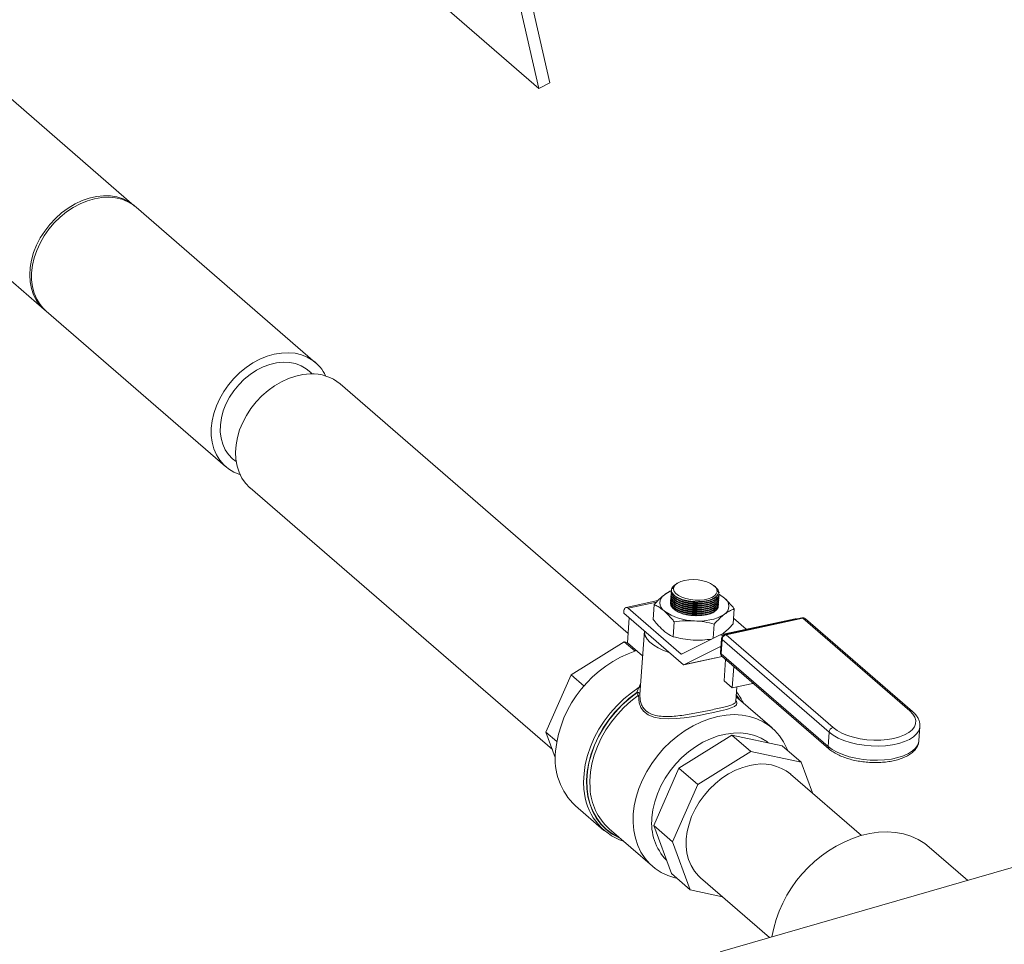
# Model space of a CAD drawing. Extents: x 18.5 to 29.8, y 0.6 to 8.7.
# Drawn here: x 25.4 to 25.7, y 3.7 to 4 of the extents above; entities that cross this region are included whole.
import ezdxf

# ---------------------------------------------------------------- set-up
doc = ezdxf.new("R2010")
doc.units = 0
doc.header["$MEASUREMENT"] = 0
doc.layers.get('0').update_dxf_attribs({"linetype": 'CONTINUOUS'})
doc.layers.add('D7', color=7, linetype='CONTINUOUS')

# ---------------------------------------------------------------- blocks, each defined once
blk = doc.blocks.new('A$C205C68FE')
at = {"color": 7, "linetype": 'Continuous', "lineweight": 15}
for p, q in [((5.50425227903699, 0.8384956001523278), (5.489342416152752, 0.9043361156734733)), ((5.507615247814229, 0.8401812339078774), (5.49285734106364, 0.9053508320925872)), ((5.50425227903699, 0.8384956001523278), (5.443506264169343, 0.8911042833347285)), ((5.380455896829616, 0.8026168761292425), (5.331708164905805, 0.8448345336465035)), ((5.507615247814229, 0.8401812339078774), (5.50425227903699, 0.8384956001523278)), ((5.380101606201322, 0.8028522465334831), (5.380991069302866, 0.8021534031719995)), ((5.43595024509915, 0.7545563735500043), (5.380991069302866, 0.8021534031719995)), ((5.336491174278535, 0.7850395240081784), (5.352914775955014, 0.770815955983764)), ((5.353449948428263, 0.7703524830265209), (5.408409332058511, 0.7227552734150269)), ((5.531613489662888, 0.6717078589191061), (5.44341924732791, 0.7480878720035005)), ((5.41587814895199, 0.716286958352832), (5.508398781049777, 0.6361600779101888)), ((5.546638269098523, 0.6870568966300503), (5.546404901824218, 0.6869064041509194)), ((5.544775840247766, 0.6844592499285014), (5.544768865654717, 0.6843601322027659)), ((5.546086946035601, 0.6867013148318861), (5.546046329488007, 0.6866747707092067)), ((5.558326409219802, 0.6859272298374322), (5.557940781720433, 0.686261292779843)), ((5.540708724410749, 0.6817527741294676), (5.530953968582025, 0.679637787777466)), ((5.540262661184187, 0.681278441930548), (5.531621365387196, 0.6794049234686099)), ((5.544561112776705, 0.6814088078175367), (5.54455413818367, 0.6813097350891759)), ((5.544604040271977, 0.6820189000433547), (5.544597065678929, 0.6819197823176193)), ((5.544647012764614, 0.6826289602614217), (5.544640038171565, 0.682529887533061)), ((5.544689940259886, 0.6832390524872416), (5.544682965666823, 0.6831399797588809)), ((5.544732912752508, 0.6838491577026833), (5.544725938159473, 0.6837500399769478)), ((5.547923782008354, 0.6815468953930246), (5.548077504515462, 0.6814949618779185)), ((5.54807907649662, 0.6821190042845942), (5.548120477008098, 0.6821050670933602)), ((5.555885292083843, 0.6811616919623287), (5.556099553377862, 0.6812142294137011)), ((5.559237837918133, 0.6810246980446841), (5.55920349197693, 0.681216806437817)), ((5.559280810410769, 0.6816348032601258), (5.559246464469567, 0.6818269116532587)), ((5.559265058380944, 0.6812155152401242), (5.55927212296875, 0.6813161438584636)), ((5.559323737906027, 0.6822448504885692), (5.559289391964825, 0.6824369588817021)), ((5.559308030873581, 0.6818256204555659), (5.559315095461386, 0.6819262040765306)), ((5.559366710398677, 0.6828549557040109), (5.559332364457461, 0.6830470640971438)), ((5.559350958368839, 0.6824357126813823), (5.559358067954008, 0.6825363092919723)), ((5.559409637893935, 0.683465047929829), (5.559375291952733, 0.6836571563229636)), ((5.559393930861489, 0.683045772899451), (5.55940099544928, 0.6831464015177904)), ((5.559410231066522, 0.6837581670710584), (5.559416492416659, 0.6835632610450109)), ((5.559436858356747, 0.6836558651252709), (5.559443967941917, 0.6837564617358591)), ((5.55957879946466, 0.6835866414235792), (5.561039453072809, 0.6825347667780957)), ((5.530252267143567, 0.6783121645486432), (5.530224773747761, 0.6779217052083695)), ((5.54780643581617, 0.6653882413150871), (5.531621365387196, 0.6794049234686099)), ((5.53956293710371, 0.6805348905863262), (5.539244085708077, 0.6760058800052242)), ((5.547709054537293, 0.6784964532820581), (5.547862732047022, 0.6784445517747049)), ((5.547751982032551, 0.679106545507878), (5.547905704539659, 0.6790546569901466)), ((5.547794954525202, 0.6797166507233197), (5.547948632034917, 0.6796647042185899)), ((5.54783788202046, 0.680326697951763), (5.547991604527567, 0.6802748094340316)), ((5.547880854513096, 0.6809368031672065), (5.548034532022811, 0.6808849016598515)), ((5.555670564612782, 0.6781112948487387), (5.555884780909423, 0.6781637743131128)), ((5.555713492108055, 0.678721342077182), (5.555927753402074, 0.6787738795285563)), ((5.555756464600677, 0.6793314472926255), (5.555970680897332, 0.6793839717543726)), ((5.555799392095949, 0.6799415395184418), (5.556013653389968, 0.6799940319724413)), ((5.555842364588585, 0.6805515997365106), (5.55605658088524, 0.6806041241982594)), ((5.559151937930238, 0.6798045456007973), (5.559117591989036, 0.6799966539939302)), ((5.559194910422875, 0.6804146058188643), (5.559160564481672, 0.6806067142119971)), ((5.559181498256521, 0.6800288413426436), (5.559186222980841, 0.6800959464172038)), ((5.559183245743171, 0.6802274542393452), (5.559185416827731, 0.6801507604889743)), ((5.559222130885686, 0.6806054680116791), (5.559229195473478, 0.6807060516326455)), ((5.564059935916006, 0.6792017604198364), (5.563741084520373, 0.6746727498387362)), ((5.548522268649791, 0.6620756097975953), (5.530224773747761, 0.6779217052083695)), ((5.531407574733592, 0.6687850834691549), (5.53194587832462, 0.6764311912620347)), ((5.545699027239749, 0.6752208806485971), (5.545380175844116, 0.6706918700674969)), ((5.555627592120146, 0.677501189633297), (5.555841853414165, 0.6775537270846694)), ((5.582676124803953, 0.6762095794051), (5.559725033956013, 0.6712334589326421)), ((5.584713411791427, 0.6764662278408), (5.561188559421367, 0.6713656942787516)), ((5.585077368305136, 0.6763392565752628), (5.561552470937698, 0.6712387550209655)), ((5.567746012435975, 0.672972364615589), (5.563858270189499, 0.6763392481644033)), ((5.617822857313229, 0.6479808312349054), (5.585077368305136, 0.6763392565752628)), ((5.618610086379931, 0.6478137277016636), (5.585864597371824, 0.676172153042021)), ((5.536548850964365, 0.6724448801327618), (5.535180075829771, 0.6530023151677131)), ((5.557947526645904, 0.6745542930666666), (5.557642219459993, 0.670217731361241)), ((5.514132456605594, 0.6590221500909568), (5.530412439199878, 0.6691341504559265)), ((5.533696839430888, 0.6662897764196885), (5.530412439199878, 0.6691341504559265)), ((5.530412439199878, 0.6691341504559265), (5.531417185574867, 0.6689208551199162)), ((5.55959817969736, 0.6711886497402908), (5.547878659352335, 0.6653711126700408)), ((5.560144845320082, 0.6701606277034582), (5.55983953813417, 0.6658237060190384)), ((5.56032246770603, 0.6698185958183416), (5.56001711552274, 0.6654816611442982)), ((5.560075683891313, 0.6713093643271932), (5.560637272663101, 0.6716730242818194)), ((5.593067956714123, 0.6414601704779841), (5.56032246770603, 0.6698185958183416)), ((5.560562385844662, 0.6710374171445146), (5.560392430761212, 0.6710005496264095)), ((5.560465796152684, 0.6709370133336314), (5.560392430761212, 0.6710005496264095)), ((5.561552470937698, 0.6712387550209655), (5.594297959945806, 0.642880329680608)), ((5.536010681505488, 0.6647986760683686), (5.531407574733592, 0.6687850834691549)), ((5.548588878669619, 0.662103492949063), (5.559667468109893, 0.6676029969651296)), ((5.559691181726265, 0.6676081325962926), (5.559667468109893, 0.6676029969651296)), ((5.559739691646072, 0.667585913317458), (5.559950643125816, 0.6674032239770291)), ((5.54780643581617, 0.6653882413150871), (5.54799578476802, 0.6654292674447788)), ((5.548588878669619, 0.662103492949063), (5.560373196077336, 0.6646584817749481)), ((5.548824253275598, 0.6621371967431369), (5.560389208482675, 0.6646446102372998)), ((5.56001711552274, 0.6654816611442982), (5.592762604530847, 0.6371232358039389)), ((5.56029497431021, 0.6647262258255218), (5.593040463318317, 0.6363678004851643)), ((5.56096937675396, 0.6571438328191981), (5.56143374965869, 0.6637400036778054)), ((5.563895750869619, 0.661607848084989), (5.563431377964889, 0.6550116772263799)), ((5.506447872486305, 0.641465006725241), (5.514132456605594, 0.6590221500909568)), ((5.518092525073698, 0.6555926301968533), (5.514132456605594, 0.6590221500909568)), ((5.56096937675396, 0.6571438328191981), (5.563431377964889, 0.6550116772263799)), ((5.535014252918202, 0.655259841700996), (5.535419394522833, 0.6563996913242658)), ((5.563431377964889, 0.6550116772263799), (5.569781767431877, 0.6563885133884142)), ((5.564513868589273, 0.6509302467297822), (5.56482241558615, 0.6553132360336829)), ((5.569781767431877, 0.6563885133884142), (5.569789866959269, 0.6565033899541781)), ((5.534199433524208, 0.6535066521734816), (5.534205373177642, 0.6535908469911753)), ((5.575659442924064, 0.642767365921463), (5.564612859574197, 0.6523339877274577)), ((5.62058137404496, 0.6388726693309295), (5.620886681230857, 0.6432095910153492)), ((5.509732688385256, 0.638620272710007), (5.506447872486305, 0.641465006725241)), ((5.509296566270507, 0.6337186837522477), (5.506447872486305, 0.641465006725241)), ((5.547088689259482, 0.6304812153996675), (5.563368671853752, 0.640593215764639)), ((5.569160381101199, 0.6355774484250283), (5.563368671853752, 0.640593215764639)), ((5.563368671853752, 0.640593215764639), (5.578707511861907, 0.6373365958479287)), ((5.593067956714123, 0.6414601704779841), (5.592762604530847, 0.6371232358039389)), ((5.584499221109354, 0.632320828508318), (5.578707511861907, 0.6373365958479287)), ((5.569160381101199, 0.6355774484250283), (5.5528803985069, 0.6254654480600568)), ((5.584499221109354, 0.632320828508318), (5.569160381101199, 0.6355774484250283)), ((5.539404105140193, 0.6129240720339535), (5.547088689259482, 0.6304812153996675)), ((5.5528803985069, 0.6254654480600568), (5.547088689259482, 0.6304812153996675)), ((5.587960284162961, 0.6229092687944906), (5.584499221109354, 0.632320828508318)), ((5.60299512727947, 0.6098887471186671), (5.581322824369408, 0.6286575119972913)), ((5.5528803985069, 0.6254654480600568), (5.545195814387625, 0.6079083046943428)), ((5.515512192314631, 0.6189233784085388), (5.524175127860318, 0.6114210561546312)), ((5.525764916224944, 0.6119145315092496), (5.53900788897181, 0.6004457806888279)), ((5.545195814387625, 0.6079083046943428), (5.539404105140193, 0.6129240720339535)), ((5.54481647933855, 0.5982064847911666), (5.539404105140193, 0.6129240720339535)), ((5.686581173592572, 0.6108403976546057), (5.559717803326521, 0.5742180971679023)), ((5.545195814387625, 0.6079083046943428), (5.550608188585983, 0.5931907174515558)), ((5.635497127353361, 0.5960935837378543), (5.623682389649673, 0.6063254467283041)), ((5.550608188585983, 0.5931907174515558), (5.54481647933855, 0.5982064847911666)), ((5.553782091318283, 0.5968561938365582), (5.574871212107979, 0.5785924794892061)), ((5.550608188585983, 0.5931907174515558), (5.56042013607771, 0.5911075345329913))]:
    blk.add_line(p, q, dxfattribs=at)
at = {"color": 7, "linetype": 'Continuous', "lineweight": 15, "flags": 128}
for points in [[(5.353157221808758, 0.7706115950809647), (5.353050015564037, 0.7707006103042282), (5.351693367221856, 0.7720405686265632), (5.35055533862365, 0.773594603224323), (5.34965253380058, 0.7753399238778833), (5.34899809198599, 0.7772511652585301), (5.34860157512199, 0.7793004444491558), (5.348468765371194, 0.7814578424594352), (5.34860157512199, 0.7836919632124708), (5.34899809198599, 0.7859701715212637), (5.34965253380058, 0.7882592550597263), (5.35055533862365, 0.790525810320915), (5.351693367221856, 0.7927368860362005), (5.353050015564037, 0.7948601056440854), (5.354605484805404, 0.7968646001780506), (5.356337096269186, 0.7987210991939158), (5.358219606428335, 0.8004025616657025), (5.360225589383091, 0.8018844663869196), (5.36232595967661, 0.8031449928926815), (5.364489703426315, 0.8041661287748596), (5.366685440309297, 0.8049328156645803)], [(5.353449948428263, 0.7703524830265209), (5.352880686643587, 0.7708790859895007), (5.351631087055324, 0.7723286920306354), (5.350608791704303, 0.7739813821321135), (5.349828762217527, 0.7758130370029512), (5.34930231543467, 0.7777969102845823), (5.349037168405502, 0.7799040915142292), (5.349037168405502, 0.7821038781609051), (5.34930231543467, 0.7843641420992213), (5.349828762217527, 0.7866519595726409), (5.350608791704303, 0.7889339646776463), (5.351631087055324, 0.7911768772752339), (5.352880686643587, 0.7933479399750318), (5.354339411529793, 0.7954155815052193), (5.355985955457129, 0.7973496226812617), (5.357796334824968, 0.7991218562758924), (5.359744136174498, 0.8007064334436631), (5.36180096616242, 0.8020802186040434), (5.363936811539944, 0.803223208340027), (5.366120534123937, 0.8041187642787442), (5.368320275773229, 0.8047537749954294), (5.370503998357208, 0.8051189918784107), (5.372639843734731, 0.8052091330460875), (5.374696673722667, 0.8050228592329098), (5.376644475072183, 0.8045628456986211), (5.378455062274014, 0.803835655129852), (5.380101606201322, 0.8028522465334831)], [(5.366685440309297, 0.8049328156645803), (5.368881222189643, 0.8054338510449348), (5.371044920941983, 0.805661940209486), (5.373145083401525, 0.8056137630755913), (5.375151066356281, 0.8052900131532876), (5.37703357651543, 0.8046954184286399), (5.378765210477908, 0.8038386722523398), (5.380320679719262, 0.8027322283035883), (5.380455896829616, 0.8026168761292425)], [(5.412836308752929, 0.7203208131206171), (5.412755718455216, 0.7203460108779041), (5.410945339087391, 0.7210730214571761), (5.409298795160055, 0.7220563850561703), (5.407840070273849, 0.7232818763780067), (5.406590470685586, 0.7247314824191413), (5.405568175334551, 0.7263841725206213), (5.404788145847789, 0.7282158273914572), (5.404261699064932, 0.73019970067309), (5.40399655203575, 0.732306881902737), (5.40399655203575, 0.734506668549411), (5.404261699064932, 0.7367669324877291), (5.404788145847789, 0.7390547499611486), (5.405568175334551, 0.7413367550661523), (5.406590470685586, 0.7435796676637398), (5.407840070273849, 0.7457507303635396), (5.409298795160055, 0.7478183718937252), (5.410945339087391, 0.7497524130697677), (5.412755718455216, 0.7515246466643983), (5.41470351980476, 0.753109223832169), (5.416760349792668, 0.7544830089925476), (5.418896195170191, 0.755625998728533), (5.421079917754184, 0.7565215546672501), (5.423279659403477, 0.7571565653839354), (5.42546338198747, 0.7575217822669167), (5.427599227364993, 0.7576119234345935), (5.429656057352915, 0.7574256496214176), (5.431603858702445, 0.7569656360871289), (5.433414238070284, 0.7562386255078568), (5.435060781997606, 0.7552552169114879), (5.435060781997606, 0.7552552169114879)], [(5.411624191977609, 0.7243458198794883), (5.410560184060429, 0.725139977991418), (5.409309459537809, 0.7264183592636648), (5.40828840161457, 0.7279150857008023), (5.407515234227404, 0.7296034699643155), (5.407003771570274, 0.7314534368560199), (5.406763103112823, 0.7334318823644423), (5.406797571101677, 0.7355035671175063), (5.407106523074916, 0.7376315399107192), (5.407684446854176, 0.7397777616419052), (5.408521060539371, 0.7419039412432067), (5.409601402503498, 0.7439721916235627), (5.410906213870248, 0.745945545056875), (5.412412208498367, 0.7477888410724916), (5.414092500456562, 0.7494691198408745), (5.41591709899474, 0.7509564850174453), (5.417853426013778, 0.7522242981206197), (5.419867013524808, 0.7532500098342219), (5.421921863628256, 0.7540152639244546), (5.42398130346389, 0.7545064590243697), (5.426008570176776, 0.754714782506845), (5.427967530875179, 0.7546365083133004), (5.42982322259914, 0.7542731078318017), (5.43154252728101, 0.7536309947676614), (5.433094711714034, 0.7527216360215512), (5.433094711714034, 0.7527216360215512)], [(5.41587814895199, 0.716286958352832), (5.415855785256866, 0.7163063310030893), (5.414522040578305, 0.7176706300091507), (5.413408850530814, 0.7192465940177151), (5.412532481665238, 0.721011245392237), (5.411905690737285, 0.7229388834053303), (5.411537634712658, 0.7250014182385307), (5.411433690777585, 0.7271687240001619), (5.41159536634413, 0.7294091977119628), (5.412020276551431, 0.7316902027880161), (5.412702256759204, 0.7339784614878138), (5.413631362547662, 0.7362405948847357), (5.414794027208416, 0.7384436183034868), (5.416173309229947, 0.7405554177393885), (5.417749072287222, 0.7425452067932472), (5.419498367719186, 0.7443839520647657), (5.42139570451323, 0.746044856066657), (5.423413341787963, 0.7475036666440644), (5.425521918756544, 0.7487391288135417), (5.427690702212203, 0.7497332811928334), (5.429888014003268, 0.7504715344049409), (5.432081815999155, 0.7509431549248315), (5.434240160063922, 0.7511413049809246)], [(5.433094711714034, 0.7527216360215512), (5.434452147510271, 0.751561264552338), (5.434835210159292, 0.7511472658223042)], [(5.548835256155726, 0.68790207485522), (5.547673679063948, 0.687565616498425), (5.546722355893309, 0.6871098037261518), (5.546025826047938, 0.6865559234650433), (5.545616994228013, 0.6859296435404136), (5.545514464892918, 0.6852606331793076), (5.545723562047215, 0.6845797225802528), (5.546234085833248, 0.6839191552448085), (5.547022350103617, 0.6833095763841506), (5.548051580936331, 0.6827795179971936), (5.549273579306487, 0.6823537789651279), (5.550631058718693, 0.6820523599692674), (5.552060702797391, 0.6818892912612675), (5.553495498689102, 0.681872226321314), (5.554868649602767, 0.6820018314127889), (5.556115706839378, 0.6822722360558053), (5.557178353801575, 0.68267074545723), (5.558007150833575, 0.6831785428829455), (5.558563060901591, 0.6837721500243639), (5.5588202222782, 0.6844235824410738), (5.558766535739295, 0.6851026189474769), (5.558404525975519, 0.6857774102598562), (5.557751298825991, 0.6864162515466603), (5.556837283582922, 0.6869893192406025), (5.555705020293587, 0.6874700608613722), (5.554407861297818, 0.6878356301345292), (5.553005998768285, 0.6880693400311451), (5.551565423309626, 0.6881598221727305), (5.550153169390441, 0.6881032390965505), (5.548835256155726, 0.68790207485522)], [(5.544872705280682, 0.6843529402894362), (5.544838035465574, 0.6838134028729037), (5.545589063391745, 0.682773099310328), (5.5470759558374, 0.6818723407894183), (5.54913185703775, 0.6812130264437268), (5.551522933055722, 0.6808700859193824), (5.553977794906871, 0.6808814191822101), (5.556219274702386, 0.6812443202439731), (5.557995972806864, 0.6819173094668507), (5.559109710466956, 0.682824878640254), (5.559409637893935, 0.683465047929829), (5.559409637893935, 0.683465047929829)], [(5.55552939164572, 0.677365702849464), (5.554130834655425, 0.6771493282903016), (5.552632959656975, 0.6770813777586362), (5.551101280132642, 0.6771647143042081), (5.549602847703937, 0.6773957004045172), (5.548202873098305, 0.677764422451915), (5.546962690575697, 0.6782546281035344), (5.545936593190575, 0.6788448075837223), (5.545169270172607, 0.6795093288101874), (5.544694390624969, 0.6802190334842546), (5.54453252518465, 0.6809430369858642), (5.544536544210246, 0.6810597804345555)], [(5.544657932812243, 0.6813025301862208), (5.544623307994513, 0.6807630057593119), (5.545374290923291, 0.6797226892071144), (5.546861183368975, 0.67882188568883), (5.548917084569297, 0.6781626163405132), (5.551308205584647, 0.6778196888057906), (5.553763067435796, 0.6778309770712436), (5.556004547231325, 0.6781939231303795), (5.557781245335789, 0.6788669123532571), (5.558894982995881, 0.6797744365292893), (5.559194910422875, 0.6804146058188643), (5.559194910422875, 0.6804146058188643)], [(5.544700905304879, 0.6819125904042878), (5.544666235489785, 0.6813730529877553), (5.545417263415942, 0.6803327944225561), (5.546904155861611, 0.6794319909042734), (5.548960012064569, 0.6787726635689566), (5.551351133079919, 0.678429736034234), (5.553805994931068, 0.6784410692970617), (5.556047474726583, 0.6788040153561994), (5.557824172831062, 0.6794769595817023), (5.558937910491139, 0.6803845287551091), (5.559237837918133, 0.6810246980446841), (5.559237837918133, 0.6810246980446841)], [(5.544743832800137, 0.6825226826301076), (5.544709207982422, 0.6819831582031988), (5.5454601909112, 0.6809428416510013), (5.546947083356869, 0.6800420831300915), (5.54900298455722, 0.6793827687843983), (5.551394105572555, 0.6790398412496756), (5.553848967423704, 0.6790511745125034), (5.556090447219233, 0.6794140755742664), (5.557867145323698, 0.6800870647971422), (5.558980882983775, 0.680994633970549), (5.559280810410769, 0.6816348032601258), (5.559280810410769, 0.6816348032601258)], [(5.544786805292787, 0.6831327878455493), (5.54475213547768, 0.6825932504290169), (5.545503163403836, 0.681552946866443), (5.546990055849506, 0.6806521433481585), (5.549045912052478, 0.6799928610102164), (5.551437033067813, 0.6796499334754955), (5.553891894918962, 0.6796612217409486), (5.556133374714491, 0.6800241678000845), (5.557910072818956, 0.6806971570229621), (5.559023810479047, 0.6816046811989942), (5.559323737906027, 0.6822448504885692), (5.559323737906027, 0.6822448504885692)], [(5.544829732788045, 0.6837428350739927), (5.544795107970316, 0.6832033106470838), (5.545546090899109, 0.6821630390922611), (5.547033028342142, 0.6812622485636002), (5.549088884545114, 0.6806029212282851), (5.55148000556045, 0.6802599936935625), (5.553934867411598, 0.6802713269563903), (5.556176347207128, 0.6806342730155261), (5.557953045311606, 0.6813072172410308), (5.559066782971684, 0.6822147864144341), (5.559366710398677, 0.6828549557040109), (5.559366710398677, 0.6828549557040109)], [(5.545641219590522, 0.6833825258276622), (5.545750108045425, 0.6832680177324466), (5.546484503533307, 0.6826963901720173), (5.547465365490865, 0.682194231450918), (5.548650027339207, 0.6817832728021003), (5.54998634297516, 0.6814817290010922), (5.551416007884697, 0.6813027972323624), (5.552876903236537, 0.6812540438461436), (5.554304642945809, 0.6813378659563583), (5.55563740754522, 0.6815502320139313), (5.556816306395064, 0.6818824362715539), (5.557790436541296, 0.6823193193392392), (5.558516728571277, 0.682842328505572), (5.558667486962037, 0.6829969622210523)], [(5.545711066140669, 0.6813515434703223), (5.54635567605014, 0.6808661455023124), (5.54733649301032, 0.6803639737915894), (5.548521154858662, 0.6799530151427717), (5.549857515491993, 0.679651484331389), (5.55128718040153, 0.6794725525626575), (5.552748030755993, 0.6794237861868151), (5.554175815462628, 0.6795076212866533), (5.555508580062039, 0.6797199873442263), (5.556687478911897, 0.6800521916018489), (5.55766160905813, 0.6804890746695342), (5.558112349503773, 0.6807811527782626)], [(5.545754038633319, 0.681961648685764), (5.546398603545398, 0.6814762377281305), (5.547379465502971, 0.6809740790070329), (5.54856408235392, 0.6805630623712169), (5.549900442987266, 0.6802615765572071), (5.551330107896803, 0.6800826447884774), (5.552791003248615, 0.6800338464048821), (5.5542187429579, 0.6801177135124732), (5.555551507557311, 0.6803300795700444), (5.556730406407169, 0.6806622388302941), (5.557704536553402, 0.6810991668953541), (5.558155276999045, 0.6813912000067059)], [(5.545796966128577, 0.6825716959142074), (5.546441576038035, 0.6820862979461992), (5.547422392998229, 0.6815841262354763), (5.548607054846556, 0.6811731675866586), (5.549943415479902, 0.6808716367752741), (5.551373080389425, 0.680692750003919), (5.552833930743887, 0.6806439386307019), (5.554261715450536, 0.6807277737305402), (5.555594480049947, 0.6809401847854879), (5.556773378899805, 0.6812723440457358), (5.557747509046038, 0.681709272110794), (5.558198249491682, 0.6820013052221476)], [(5.559457787408931, 0.6836015203456629), (5.560267390695799, 0.6831183495122204), (5.561039453072809, 0.6825347667780957)], [(5.531621365387196, 0.6794049234686099), (5.531380931327305, 0.6795693674892291), (5.53114367446419, 0.6796451689132006), (5.530919189466275, 0.679629037836289), (5.530715823998221, 0.6795217791153476), (5.530541617204292, 0.6793273933534234), (5.530402827717879, 0.6790536869122761), (5.530305270659881, 0.6787107679808706), (5.530252267143567, 0.6783121645486432)], [(5.545582238657516, 0.6795212988006174), (5.54622680356961, 0.6790358878429856), (5.547207665527154, 0.6785337291218863), (5.548392282378117, 0.6781227574834432), (5.549728643011463, 0.6778212266720605), (5.551158307920986, 0.6776422949033307), (5.552619203272826, 0.6775935415171102), (5.554046942982097, 0.6776773636273266), (5.555379707581508, 0.6778897296848978), (5.556558606431366, 0.6782219339425204), (5.557532736577585, 0.6786588170102057), (5.557983477023228, 0.678950895118934)], [(5.545625166152774, 0.6801313910264355), (5.546269776062246, 0.6796459930584255), (5.547250593022426, 0.6791438213477043), (5.548435254870768, 0.6787328177015102), (5.549771615504099, 0.6784313318875022), (5.551201280413636, 0.6782524001187724), (5.552662130768084, 0.6782035887455553), (5.554089915474734, 0.6782874688427682), (5.555422680074145, 0.6784998349003413), (5.556601578924003, 0.6788319941605891), (5.557575709070235, 0.6792689222256492), (5.558026449515879, 0.6795609553370028)], [(5.545668138645411, 0.6807414512445042), (5.546312703557504, 0.6802560402868707), (5.547293565515062, 0.6797538815657713), (5.548478182366026, 0.67934290992733), (5.549814542999357, 0.6790413791159473), (5.55124420790888, 0.6788624923445905), (5.55270510326072, 0.678813693960997), (5.554132842969992, 0.6788975160712116), (5.555465607569403, 0.6791099271261594), (5.556644506419261, 0.6794420863864072), (5.557618636565508, 0.6798790144514655), (5.558069377011151, 0.6801710475628209)], [(5.559181498256521, 0.6800288413426436), (5.559027142814415, 0.6794390495779297), (5.558555410198466, 0.6787808875583252), (5.5577910536921, 0.678199702877432), (5.55676750081102, 0.6777210293010469), (5.55552939164572, 0.677365702849464)], [(5.557183549849483, 0.6778889645223085), (5.557489809082341, 0.6780487697817605), (5.557940549527984, 0.6783408028931159)], [(5.544095360540851, 0.6659094332419322), (5.542411102905902, 0.6665153312204559), (5.540796773223349, 0.6672651884381473), (5.539404586974626, 0.6681061113696991), (5.538264234805837, 0.6690203924996609), (5.537400226203658, 0.6699882436748279), (5.536830850325487, 0.6709891460254731), (5.536568238149798, 0.6720018829057128), (5.536551403090698, 0.6724426920388318)], [(5.518060367144855, 0.6240620562091852), (5.517959505529944, 0.6262091479913643), (5.518085610671946, 0.6288680433928384), (5.518481025100272, 0.6315777282614672), (5.519141609056462, 0.6343095141561133), (5.520060275454057, 0.6370342667916855), (5.521227282361437, 0.639723030440198), (5.522630255500658, 0.642347259412448), (5.524254255743358, 0.6448791075266946), (5.526082026596441, 0.6472915445489633), (5.528094129194116, 0.6495590701225371), (5.530269212282207, 0.6516574767240648), (5.532584124711505, 0.6535644671034948), (5.535014252918202, 0.655259841700996)], [(5.534205373177642, 0.6535908469911753), (5.531850233095525, 0.6517838373773941), (5.52962612536794, 0.6497741875769165), (5.527557506067907, 0.6475839865729949), (5.525667143866912, 0.6452373110936165), (5.523975805053283, 0.6427599996920055), (5.522502141038743, 0.6401792602935839), (5.521262328379436, 0.6375235662789702), (5.520270023778494, 0.6348221035258774), (5.519536161597941, 0.6321045769636786), (5.519068796367804, 0.6294008501280999), (5.518873057788781, 0.6267407521821085), (5.518951128233525, 0.6241535314526008), (5.519302130253237, 0.621667597969477), (5.519922216572382, 0.6193103694553841), (5.520804547590075, 0.6171077698597927), (5.521939426372072, 0.6150839533462307), (5.523314343648281, 0.6132612722845501), (5.524914225298275, 0.611659763727971), (5.526721409852513, 0.6102970529235296), (5.528716053468884, 0.6091880652423143), (5.529129961818143, 0.6090003082177269)], [(5.528910644614882, 0.609190242018185), (5.528767080491562, 0.6092568373217144), (5.526778871499744, 0.6103609779102399), (5.524977266619928, 0.6117179648559077), (5.523382087195571, 0.6133128212954446), (5.522010814706704, 0.615128005015448), (5.520878568271101, 0.6171435819470652), (5.519997767164142, 0.6193374437254491), (5.519378108320055, 0.6216854361870663), (5.519026363843665, 0.6241617508901403), (5.518946448506583, 0.626739169585953), (5.519139194760214, 0.6293894042471084), (5.519602510226633, 0.6320833225207032), (5.520331310202565, 0.6347912882228925), (5.52131756265662, 0.6374835343075063), (5.52255044572027, 0.6401305233113579), (5.524016415183766, 0.6427031468281665), (5.525699339488355, 0.645173079459056), (5.527580724713147, 0.6475132487370381), (5.529639917063221, 0.6496979385776918), (5.531854260360547, 0.6517030597297193), (5.534199433524208, 0.6535066521734816)], [(5.534753119280566, 0.6527521108358414), (5.532462302945291, 0.650990308334034), (5.530299279153581, 0.6490316799988367), (5.528287829017827, 0.6468976699954112), (5.526450046248925, 0.6446117102336508), (5.524806134667998, 0.64219902692275), (5.523374160720934, 0.6396860291597815), (5.522169850990096, 0.637100430465896), (5.521206457202268, 0.6344705348568276), (5.520494553740477, 0.6318253583790945), (5.520041970147844, 0.6291938896675706), (5.519853678634306, 0.6266051024687975), (5.519921579672399, 0.6242103696818706)], [(5.534199433524208, 0.6535066521734816), (5.534363281191531, 0.6535293373570532), (5.534539101230962, 0.6535298901597937), (5.534714573054274, 0.6535080687408339), (5.534876737649626, 0.653465801824856), (5.535014335213731, 0.6534058536357001), (5.535117378792535, 0.653332525768846), (5.535178688422036, 0.6532510801192704), (5.535193916134318, 0.6531967394083331)], [(5.534205373177642, 0.6535908469911753), (5.534369220844951, 0.6536135321747487), (5.534545040884382, 0.6536140849774874), (5.534720512707722, 0.6535922635585276), (5.534882677303059, 0.6535499966425498), (5.535020229869787, 0.653490035463772), (5.535123318445969, 0.6534167205865415), (5.535184583078092, 0.6533352619473405), (5.535199855787766, 0.6532809792234016)], [(5.564471059940345, 0.6512649236884798), (5.564723428056752, 0.6508934570136162), (5.564878298205244, 0.6503149655370226), (5.564709250048438, 0.6498280860986974), (5.56412060583672, 0.6493446024470781), (5.563115146604616, 0.6488979254950742), (5.561662538588237, 0.6484438857055732), (5.559810106191279, 0.6479715458924709), (5.557684256890852, 0.6474898433589242), (5.555564135621779, 0.6470464972240499), (5.553314242974182, 0.6466123215981163), (5.551002747275462, 0.6462114647213983), (5.54869004253483, 0.6458734951346283), (5.546263202583631, 0.6456175908397856), (5.543940099462702, 0.6455149405936069), (5.541557682711627, 0.6456383787863782), (5.53942000536621, 0.646070983243062), (5.537702764335975, 0.6468163310433255), (5.536334913504959, 0.6478936906191279), (5.535488302705801, 0.6490626326672047), (5.53495330086767, 0.6504055085739662), (5.534753119280566, 0.6527521108358414), (5.534753119280566, 0.6527521108358414)], [(5.564645332064515, 0.6527967702724506), (5.565448310212275, 0.6516861184268095), (5.565562198567108, 0.65151182725082)], [(5.565781515770354, 0.651321893450362), (5.565498302295339, 0.6517626012775359), (5.564654151549902, 0.6529219790814444)], [(5.594297959945806, 0.642880329680608), (5.595507955591543, 0.6419893027069428), (5.596977767469284, 0.641182952654539), (5.59867109478111, 0.6404813236046927), (5.600546459799901, 0.6399014952737527), (5.602557567848436, 0.6394578219222105), (5.604654830748643, 0.6391613371970664), (5.606786855965368, 0.639019074075307), (5.608901093722366, 0.6390345816509964), (5.610945259765501, 0.6392077358866111), (5.612869049493113, 0.6395341245046335), (5.614625325040748, 0.640005584658013), (5.616170689555418, 0.6406107136887265), (5.617466892805737, 0.6413346599283827), (5.61848243393456, 0.6421593453870305), (5.61919219724976, 0.6430644255528826), (5.619578459319285, 0.6440279100963817), (5.619631951755366, 0.6450259147019217), (5.619351272018278, 0.6460337809063113), (5.618743204859371, 0.647026978844119), (5.617822857313229, 0.6479808312349054)], [(5.533153303075665, 0.6163639449104181), (5.533467384749599, 0.6189726205589814), (5.534042968665389, 0.6216102131198102), (5.534873732691892, 0.6242477191366618), (5.535950564860798, 0.6268562747415238), (5.537261675859995, 0.6294073231207911), (5.538792711527009, 0.6318729169735828), (5.540526865342471, 0.6342260209700328), (5.542445170913012, 0.6364408661680923), (5.54452659196609, 0.6384932009796493), (5.546748337331522, 0.64036051709002), (5.549086063429698, 0.6420223328981116), (5.551514121757165, 0.6434604899462322), (5.554005986361645, 0.6446592313241375), (5.556534253842102, 0.6456053366611467), (5.559071340807947, 0.6462885934495475), (5.561589348887011, 0.6467013530993722), (5.564060739686099, 0.64683922075384), (5.566458424785779, 0.6467005862975039), (5.568756125719347, 0.6462870432548478), (5.570928733951845, 0.6456031327282759), (5.572952355877376, 0.6446562663929924), (5.57480485278775, 0.6434568823724724), (5.57646593086703, 0.6420180662413415), (5.577917366178582, 0.6403556609708616), (5.579143319646548, 0.6384878178878104), (5.580130337055976, 0.6364350416718381), (5.580322835824049, 0.63593768354189)], [(5.620885690592786, 0.6431951758671755), (5.620854368123275, 0.6429262140148992), (5.620524428827707, 0.6419092725235487), (5.619869822353039, 0.6409445191769159), (5.61890467880265, 0.6400540319342944), (5.617650919055109, 0.6392574130337287), (5.616136315646827, 0.6385725191417908), (5.614394604149865, 0.6380148935406034), (5.612465071734377, 0.63759652242166), (5.610390825885105, 0.6373268350198327), (5.60821780445923, 0.6372121928548005), (5.6059947070747, 0.6372549999753403), (5.603771336668757, 0.6374541691533597), (5.601597048204013, 0.6378055440131725), (5.599520887890876, 0.6383008292862957), (5.597588839887152, 0.6389293308541983), (5.595844117665507, 0.639676989920094), (5.594325910548278, 0.6405268761148228), (5.593067956714123, 0.6414601704779841)], [(5.538868701442183, 0.6153341696566521), (5.539171128796127, 0.6177555317259102), (5.539737668239638, 0.6202034592867331), (5.540560917704596, 0.6226460272842083), (5.541630122818546, 0.6250513778761011), (5.542931379392726, 0.6273881838625517), (5.544447700918269, 0.6296259381547387), (5.546159333547791, 0.631735494675997), (5.548043958583548, 0.633689351801987), (5.550076984960356, 0.6354620517748728), (5.552231954222037, 0.6370304326020566), (5.554480743009535, 0.6383740914858329), (5.556794058032054, 0.6394755277092727), (5.559141706051307, 0.6403203555660664), (5.561493088852629, 0.640897537241127), (5.563817563224006, 0.6411995767223342), (5.566084845932423, 0.6412225467123864), (5.568265373702815, 0.640966147548415), (5.57033066319714, 0.6404336761268414), (5.572253850982833, 0.6396321367814899), (5.574009873522286, 0.6385719782604422), (5.574457642395828, 0.6382388899774014)], [(5.592762604530847, 0.6371232358039389), (5.594020603362367, 0.6361899544304013), (5.595538810479596, 0.6353400682356707), (5.597283532701226, 0.6345924091697768), (5.599215535707572, 0.6339638946122506), (5.601291696020724, 0.6334686093391291), (5.603465984485467, 0.6331172344793163), (5.605689354891425, 0.6329180653012969), (5.607912497273318, 0.6328752711703789), (5.610085473701815, 0.6329899003457875), (5.612159719551087, 0.6332595877476148), (5.61408925196659, 0.6336779138691853), (5.615830963463523, 0.6342355844677456), (5.617345566871819, 0.6349204783596853), (5.618599371616739, 0.6357171102498747), (5.619564515167127, 0.6366075974924943), (5.62021912164181, 0.6375723058417542), (5.62054901594, 0.6385892793408559), (5.62058137404496, 0.6388726693309295)], [(5.568859393663232, 0.6313023852078654), (5.566659787006046, 0.6306922970081423), (5.564473184590113, 0.6298206582895141), (5.562331489553898, 0.6287001884899972), (5.560265975072696, 0.6273472499697128), (5.558306744390038, 0.6257814671485384), (5.556482325841358, 0.6240257895890053), (5.554819357872347, 0.6221057261083054), (5.553342071569162, 0.6200493753871363), (5.552072043172885, 0.6178866345687712), (5.55102776660442, 0.6156490758576485), (5.550224473475026, 0.6133693095950061), (5.549673885600768, 0.6110805978343308), (5.549384012514309, 0.6088163459143114), (5.549359106467534, 0.6066095045033535), (5.549599527439426, 0.6044923056438254), (5.550101743136111, 0.6024956327888269), (5.550858463982905, 0.6006485647999291), (5.55185862062568, 0.5989780094733703), (5.553087656413794, 0.5975083829962458), (5.553813306573517, 0.5968291620075981)], [(5.546433738187787, 0.596805881170198), (5.545911206176527, 0.5969261033554432), (5.54373864294142, 0.5976100268716387), (5.541715021015861, 0.5985568932069221), (5.539862524105502, 0.5997562772274421), (5.538201423527525, 0.6011950418663883), (5.536749965717306, 0.6028574856394293), (5.535524012249326, 0.6047253287224823), (5.534537039837275, 0.6067781179280765), (5.53379980285365, 0.6089933992674315), (5.533320423324511, 0.6113468339244523), (5.533104120945339, 0.6138127052838556), (5.533153303075665, 0.6163639449104181)], [(5.623682389649673, 0.6063254467283041), (5.622334268309956, 0.607384653109186), (5.620326485460239, 0.6086247949465395), (5.618150007453536, 0.609610690680082), (5.615825758069022, 0.6103328563903752), (5.613376190996561, 0.6107842746870169), (5.610824839863, 0.610960669788783), (5.608196318232189, 0.6108602825367555), (5.605515914628583, 0.6104841134667076), (5.602809412547785, 0.6098357808558674)]]:
    blk.add_lwpolyline(points, dxfattribs=at)
at = {"color": 7, "linetype": 'Continuous', "lineweight": 15}
for centre, radius, start, end in [((5.427943314981505, 0.7453438540724378), 0.01220219037930001, 25.11295060665845, 54.31742493441234), ((5.434950169028113, 0.7379521130022599), 0.01320828898000438, 50.11907419054107, 93.08140851842725), ((5.547508296190102, 0.6768567790769549), 0.00824827784788526, 109.9924209130527, 125.9427606192973), ((5.547409989427337, 0.6843282937085782), 0.002713949657714064, 120.1631009231772, 158.9297490477901), ((5.544236463073673, 0.6810479530746392), 0.002940662444480224, 122.262301938016, 238.0101084584927), ((5.55258389988623, 0.69544362559426), 0.01465854081105381, 252.0959094956486, 283.0157977802255), ((5.552626753170387, 0.6960509380144639), 0.01465584663534626, 252.0929964411397, 283.0187108347345), ((5.559481500424681, 0.6800406685148364), 0.002940704439523363, 302.2636049476394, 58.00880544884218), ((5.552010297397231, 0.6916162448247469), 0.01605324896137247, 234.4581703435544, 269.5024128610146), ((5.552369010406565, 0.6923905849611778), 0.01465600171574217, 252.0931833146167, 283.0187423942053), ((5.552412175355329, 0.693003159919261), 0.01465841100447322, 252.0954356745215, 283.0156123953372), ((5.55245502426925, 0.6936134053625054), 0.0146585754618879, 252.0959661353109, 283.0159595735119), ((5.552497886020689, 0.6942208052455356), 0.01465596711479082, 252.0931267322689, 283.0185805436082), ((5.552541011012607, 0.6948337069750448), 0.01465870125920313, 252.0957686333158, 283.0154978731778), ((5.552347027089169, 0.691742465018315), 0.01461424070947134, 261.1249526790748, 282.9721423695397), ((5.553499909137514, 0.6902167524405058), 0.01474342438391124, 263.6563434251597, 300.809587961521), ((5.582792748188936, 0.67555941101363), 0.0006605451923900012, 58.75234370198801, 100.1692352251463), ((5.584994867744115, 0.6751679187898283), 0.001328499531249823, 49.10660535088022, 102.233131609028), ((5.584770767611005, 0.6760455184881042), 0.0004246010474386805, 43.77259244900635, 97.76334263150773), ((5.585305305743461, 0.6754751957292786), 0.0008936199535342223, 51.25378791696457, 104.7778521618662), ((5.559858807616195, 0.6705182397217513), 0.0007192888884403984, 42.10853405711109, 111.2440400749581), ((5.561469988661955, 0.6700674188201354), 0.001328499531250255, 102.2331316090663, 175.9729270309303), ((5.560569158356586, 0.6701638429964394), 0.0004243252185063849, 180.4341586892117, 234.4529251768021), ((5.561955123025029, 0.6696472831494784), 0.001641618537042083, 104.1982335810446, 174.0099383951389), ((5.561246015952676, 0.6709453082536037), 0.0004242943119215631, 43.75779794337733, 97.78271573375507), ((5.54567492555374, 0.6317845547114658), 0.03651767741966331, 108.4326060013918, 173.9308567371978), ((5.559691075228855, 0.6675415899689181), 6.57884127225746e-05, 42.35527636760112, 111.0286049135536), ((5.547854861452109, 0.6654315988508088), 6.499937014587468e-05, 221.8394406351883, 291.4768390640554), ((5.561164661454839, 0.6657304863114888), 0.001328499531250112, 175.9729270309174, 229.1066053508937), ((5.560263803991276, 0.6658268512505856), 0.0004242775152952169, 180.4247459204637, 234.4486842069656), ((5.56085215036228, 0.6653599799850785), 0.0008438539492950908, 171.7092213316393, 228.6791159045317), ((5.548347660935278, 0.6625862337771515), 0.0005396523903992445, 288.8781075253165, 296.5505522844517), ((5.534979645948894, 0.655823354799244), 0.0005645747552107738, 273.5142858866514, 310.806614973498), ((5.536579453330603, 0.6546727019964251), 0.002650314409361119, 206.101750185873, 226.4410204549773), ((5.534692280630736, 0.6532632731279158), 0.0005147700750340199, 276.7874268078788, 344.7919105680004), ((5.551168354848301, 0.6428200309803582), 0.01742101229413062, 25.74928187841902, 38.9625619273768), ((5.618070786523617, 0.6472110249925436), 0.0008087462792122634, 48.16395381232522, 107.8520382400108), ((5.594700612033122, 0.6412888578091192), 0.001641618537044608, 104.1982335811239, 174.0099383950833), ((5.593660638395505, 0.6370247146605994), 0.0009034219599719929, 173.7392548208493, 226.6601862823553), ((5.528934848555821, 0.6333521969405211), 0.01970681366425949, 173.3172406016237, 227.0689674037671), ((5.572441979866653, 0.6175053077155397), 0.01425462280224184, 51.30277321896519, 104.5561118106222), ((5.535914911937653, 0.625011238845552), 0.01787975719731976, 183.0430914360979, 251.3863868656978), ((5.537750782067235, 0.6251469403066459), 0.01785378454475892, 183.0069919117395, 227.829835401185), ((5.55511303108554, 0.6135874665272674), 0.01633796858194764, 173.8627405039726, 223.7816893902356), ((5.614816327971695, 0.5718097772805404), 0.03987659671922349, 107.5237923635345, 169.9187710725526)]:
    blk.add_arc(centre, radius, start, end, dxfattribs=at)
blk.add_ellipse((5.538183663974195, 0.6623224371176644), major_axis=(0.01184308227624787, 0.0003314683779904195), ratio=0.09232214586179932, start_param=5.771055579313622, end_param=5.826040683681644, dxfattribs=at)
for points, knots in [([(5.542666748960968, 0.6835346161432412), (5.543141827872319, 0.6838791843873668), (5.543820627094476, 0.6843715081897965), (5.544470513322935, 0.6846443433419225), (5.544665556304906, 0.6847262262613114)], [0, 0, 0, 0, 0.6998813431816249, 1, 1, 1, 1]), ([(5.559416492416659, 0.6835632610450109), (5.559260014214388, 0.683216561189294), (5.558947071184804, 0.6825231911120664), (5.557485776893301, 0.681678224138512), (5.555478350048205, 0.6811033717816688), (5.553077243605799, 0.6808692386330151), (5.550570643994561, 0.6809992357783337), (5.548241276803381, 0.6814789923212956), (5.546324896993795, 0.6822563060702898), (5.54514029670591, 0.6832357173283086), (5.54464416482304, 0.684018269876832), (5.544804245635262, 0.6844083185815553), (5.544822662434768, 0.6844531924717305)], [0, 0, 0, 0, 0.1095518665808754, 0.2190943692045929, 0.3285259547787492, 0.4378945405998547, 0.5472690478613954, 0.656734238815849, 0.7663172755439946, 0.8760071256676217, 0.9857350055060551, 1, 1, 1, 1]), ([(5.544877493558474, 0.6853039921347808), (5.544852438636482, 0.6851384427298424), (5.544773375227564, 0.6846160343863712), (5.545219955574581, 0.6837117028690329), (5.546496150168082, 0.682720467922632), (5.54840727689583, 0.6819437009072402), (5.550724982941404, 0.6814714201012979), (5.553189854279026, 0.6813562754226812), (5.555523261942966, 0.6816108844097197), (5.557460201380309, 0.6822056270332748), (5.5587929738806, 0.6830750880868912), (5.559336293562282, 0.6841150594682883), (5.559182466143938, 0.6851057697424991), (5.558538072811189, 0.6856594213997695), (5.558282459707598, 0.6858790397776069)], [0, 0, 0, 0, 0.04171830195476231, 0.1316464352423474, 0.2216565120305632, 0.311677857897546, 0.4016713041863311, 0.4916067240566066, 0.5814739634820502, 0.6712933166603395, 0.7611092926140116, 0.8509617208210938, 0.9408806156742306, 1, 1, 1, 1]), ([(5.546442529161084, 0.6868475802935006), (5.54621854947338, 0.6867208536230063), (5.545521207186496, 0.6863263005851188), (5.545259332247028, 0.6857480175728519), (5.545197272386218, 0.6853479217442189), (5.545191428609414, 0.6853102473006949)], [0, 0, 0, 0, 0.3000199569144515, 0.9340873942834895, 1, 1, 1, 1]), ([(5.545191428609414, 0.6853102473006949), (5.545198041084205, 0.6855309193717893), (5.54521260655936, 0.686016999647947), (5.545785108489412, 0.6864502398953309), (5.546097704406392, 0.686686796534346)], [0, 0, 0, 0, 0.4539827718198491, 0.9999999999999999, 0.9999999999999999, 0.9999999999999999, 0.9999999999999999]), ([(5.559082787526378, 0.6846990768474157), (5.559223528553943, 0.6845447529623758), (5.55941439452593, 0.6843354665955879), (5.559403471525641, 0.6841197823879384), (5.559400602943171, 0.6840631397145138)], [0, 0, 0, 0, 0.7373814520696717, 1, 1, 1, 1]), ([(5.53956293710371, 0.6805348905863262), (5.540077093746575, 0.6811057227305053), (5.541111713050583, 0.6822543881497314), (5.542146301713657, 0.683106142993072), (5.542666748960968, 0.6835346161432412)], [0, 0, 0, 0, 0.4969524934100969, 1, 1, 1, 1]), ([(5.559195368603326, 0.6807077309885976), (5.559200050096592, 0.6806421849646576), (5.559230168858946, 0.6802204893633466), (5.558666476531045, 0.6794749187392206), (5.557285870992658, 0.6786259267040826), (5.555255762479959, 0.6780527906320604), (5.552860294532238, 0.6778185655624398), (5.550352207175962, 0.6779494077864925), (5.548023588058939, 0.6784294418833561), (5.546108063531122, 0.6792071044975714), (5.544924471435408, 0.680186694937337), (5.54442933864884, 0.6809686573047031), (5.544589186680824, 0.6813584421415353), (5.54460741214811, 0.681402884420276)], [0, 0, 0, 0, 0.01976633841855821, 0.127168323325287, 0.234563849949499, 0.3418463918764761, 0.4490680019796184, 0.5563021817294936, 0.6636095561403431, 0.7710438027868166, 0.8785633875894889, 0.9861541053728414, 1, 1, 1, 1]), ([(5.559238341095977, 0.6813177912066646), (5.559243006370281, 0.6812522570429351), (5.559273018774761, 0.6808306660065764), (5.558709492448841, 0.68008501094622), (5.557328826439829, 0.6792359600316082), (5.555298741337154, 0.6786629173447825), (5.552903264602193, 0.6784286574698548), (5.550395173482485, 0.6785595454443687), (5.548066525202785, 0.6790394375641711), (5.546150968712041, 0.6798172503618005), (5.544967485296823, 0.6807966657562723), (5.544472266714905, 0.6815788704648558), (5.544632113914702, 0.6819685055732201), (5.544650339643383, 0.6820129316487193)], [0, 0, 0, 0, 0.01976760617631696, 0.127167954845529, 0.2345632473594257, 0.3418459198733386, 0.4490674879659745, 0.5563016257004185, 0.6636103436718417, 0.7710444988818141, 0.8785641600188993, 0.9861539227872289, 1, 1, 1, 1]), ([(5.559281268591235, 0.6819278834324844), (5.559285949848174, 0.6818623373957831), (5.55931606671264, 0.6814406469986736), (5.55875243241276, 0.6806950773458684), (5.557371768492075, 0.6798460642870516), (5.555341685804549, 0.6792730199061747), (5.552946204410787, 0.6790387177063639), (5.550438121563886, 0.6791695588158451), (5.548109487842737, 0.6796495893329357), (5.546193963732833, 0.6804272755172462), (5.545010371351481, 0.6814067775228736), (5.544515240407449, 0.6821889729847506), (5.544675086631841, 0.6825786107606682), (5.544693312136005, 0.682623036864161)], [0, 0, 0, 0, 0.01976633414007832, 0.1271667016427262, 0.2345642382191543, 0.3418469295458677, 0.4490661833759085, 0.5563022477539062, 0.6636095989377708, 0.7710438223297975, 0.8785633838595515, 0.986153920359218, 0.9999999999999999, 0.9999999999999999, 0.9999999999999999, 0.9999999999999999]), ([(5.559324241083871, 0.6825379886479261), (5.559328906323202, 0.6824724382303415), (5.559358918724655, 0.6820507395113484), (5.558795390435719, 0.6813051725735519), (5.557414730402456, 0.6804561840968368), (5.555384639037769, 0.6798830489799812), (5.552989163761552, 0.679648820734986), (5.550481077661075, 0.6797796752789367), (5.548152413477013, 0.6802596687756708), (5.546236940474998, 0.6810373720827751), (5.545053363859381, 0.6820169503277604), (5.544558165439838, 0.6827989042676368), (5.544718013991442, 0.6831886867979637), (5.544736239631277, 0.6832331290899791)], [0, 0, 0, 0, 0.01976745231775368, 0.1271679056751874, 0.2345634949042311, 0.3418460993701772, 0.4490677719767688, 0.5563020142374209, 0.663610853147336, 0.7710444241839465, 0.8785640716637687, 0.9861540973015562, 1, 1, 1, 1]), ([(5.559367168579129, 0.6831480358763713), (5.559371849872875, 0.6830825061211776), (5.559401966751196, 0.6826609235898662), (5.558838334025225, 0.6819152597900686), (5.557457666592683, 0.6810662113408892), (5.555427584580983, 0.6804931612634775), (5.553032118679354, 0.6802589198247553), (5.55052404787925, 0.6803897971850681), (5.548195390914856, 0.6808697151932499), (5.546279865107948, 0.6816474342187675), (5.545096270948989, 0.6826269282056678), (5.544601140404666, 0.6834091254707317), (5.544760986620702, 0.6837987632088627), (5.544779212123913, 0.6838431893080479)], [0, 0, 0, 0, 0.01976651532780362, 0.1271669265763707, 0.2345643148694216, 0.3418470498941227, 0.4490664812061412, 0.5563006814230935, 0.663609461920481, 0.771043729072217, 0.8785633343964397, 0.9861539147194843, 1, 1, 1, 1]), ([(5.561039453072809, 0.6825347667780957), (5.561804142309285, 0.681793046003456), (5.562830558417616, 0.6807974596728457), (5.563810149105109, 0.6795259770482467), (5.564059935916006, 0.6792017604198364)], [0, 0, 0, 0, 0.7450089980489495, 0.9999999999999999, 0.9999999999999999, 0.9999999999999999, 0.9999999999999999]), ([(5.542678589393944, 0.6785538549991053), (5.542056582699402, 0.6790408464356972), (5.541017056073613, 0.6798547292593184), (5.539979618128342, 0.6803399888454624), (5.53956293710371, 0.6805348905863262)], [0, 0, 0, 0, 0.5983557122216948, 0.9999999999999999, 0.9999999999999999, 0.9999999999999999, 0.9999999999999999]), ([(5.545699027239749, 0.6752208806485971), (5.545449239808107, 0.6755450977124191), (5.54446964741669, 0.6768165810964781), (5.543443258315037, 0.677812148508373), (5.542678589393944, 0.6785538549991053)], [0, 0, 0, 0, 0.254991192088759, 1, 1, 1, 1]), ([(5.559152441108068, 0.6800976387627795), (5.559157105931021, 0.6800320881466178), (5.559187115653828, 0.6796103881501399), (5.558623677779735, 0.6788648643325104), (5.557242617435932, 0.6780156848397088), (5.555213997646817, 0.6774432520572269), (5.552813057031187, 0.6772066813961608), (5.550325349087615, 0.6773459335480645), (5.548237574937247, 0.6777354932837483), (5.547283592352528, 0.6781667139754148), (5.546923761562269, 0.6783293652488709)], [0, 0, 0, 0, 0.02713075659082424, 0.1745374891806225, 0.3219375457718525, 0.4691827681079943, 0.6163439411160593, 0.7635225495785299, 0.9108035416714816, 0.9999999999999999, 0.9999999999999999, 0.9999999999999999, 0.9999999999999999]), ([(5.547681677213504, 0.6779349924284599), (5.548067112275035, 0.6777981263986543), (5.549116601991855, 0.6774254579384973), (5.551266586057807, 0.677157459923059), (5.553750873317114, 0.6771590064516975), (5.556042918972722, 0.6775314506196608), (5.557843014995854, 0.6782171880866077), (5.558868491168141, 0.6790254448964355), (5.559073187114279, 0.6795880858475538), (5.559151937930238, 0.6798045456007973)], [0, 0, 0, 0, 0.09369003554426841, 0.2551058237599917, 0.4163441468127636, 0.5774044049484311, 0.7383585606131936, 0.8993410605904486, 1, 1, 1, 1]), ([(5.564059935916006, 0.6792017604198364), (5.563572545678554, 0.6790111766417493), (5.562591789361804, 0.6786276723573739), (5.56156687376064, 0.6779133453626116), (5.561051293505784, 0.677554005633958)], [0, 0, 0, 0, 0.4969534522893668, 0.9999999999999999, 0.9999999999999999, 0.9999999999999999, 0.9999999999999999]), ([(5.539244085708077, 0.6760058800052242), (5.539638739600022, 0.6754981679144976), (5.540621335968979, 0.6742340829352713), (5.541649412652902, 0.6732573235371682), (5.542264568551261, 0.6726728736469667)], [0, 0, 0, 0, 0.4016439551683137, 1, 1, 1, 1]), ([(5.551870884165041, 0.6755636012366484), (5.550915953640256, 0.6755862835630033), (5.548847979528787, 0.6756354038523558), (5.546800851084399, 0.6753659230335387), (5.545699027239749, 0.6752208806485971)], [0, 0, 0, 0, 0.4617710248298142, 1, 1, 1, 1]), ([(5.557947526645904, 0.6745542930666666), (5.556957502277314, 0.6747989977779714), (5.554965327129253, 0.6752914044903147), (5.552906542441278, 0.675472501540721), (5.551870884165041, 0.6755636012366484)], [0, 0, 0, 0, 0.4969564897739241, 0.9999999999999999, 0.9999999999999999, 0.9999999999999999, 0.9999999999999999]), ([(5.561051293505784, 0.677554005633958), (5.560573706567709, 0.6771633140880429), (5.559539447251197, 0.6763172348948672), (5.558504545047398, 0.6751711523722257), (5.557947526645904, 0.6745542930666666)], [0, 0, 0, 0, 0.4617671124249393, 1, 1, 1, 1]), ([(5.542264568551261, 0.6726728736469667), (5.54303978149197, 0.6720809640826158), (5.544080325281271, 0.6712864626125441), (5.54511606898204, 0.670812680855887), (5.545380175844116, 0.6706918700674969)], [0, 0, 0, 0, 0.7450075130680537, 0.9999999999999999, 0.9999999999999999, 0.9999999999999999, 0.9999999999999999]), ([(5.560637272663101, 0.6716730242818194), (5.561114876326315, 0.6720637191434982), (5.562149163099448, 0.6729097983487087), (5.563184068465702, 0.6740558900674873), (5.563741084520373, 0.6746727498387362)], [0, 0, 0, 0, 0.4617710248298142, 1, 1, 1, 1]), ([(5.545380175844116, 0.6706918700674969), (5.546370199665333, 0.6704471617084042), (5.548362371565887, 0.6699547481862602), (5.550421159511956, 0.6697736879664777), (5.551456818324979, 0.6696826068948862)], [0, 0, 0, 0, 0.4969570251193099, 1, 1, 1, 1]), ([(5.551456818324979, 0.6696826068948862), (5.552411872320889, 0.6696580296415782), (5.554321183493087, 0.6696088956402253), (5.556211249185552, 0.6698539995373007), (5.557155887637862, 0.6699765003407983)], [0, 0, 0, 0, 0.5002086667767229, 1, 1, 1, 1]), ([(5.534205373177642, 0.6535908469911753), (5.534240167612595, 0.6536816574978026), (5.534341751285538, 0.65394678221719), (5.534537877611939, 0.6543992500413882), (5.534771740353179, 0.6548773615406827), (5.534937760633696, 0.6551392014313713), (5.535014252918202, 0.655259841700996)], [0, 0, 0, 0, 0.150719668839829, 0.4400317913733489, 0.7419999088247807, 1, 1, 1, 1]), ([(5.535205126212745, 0.6530016720498555), (5.535202595514789, 0.6522746028743445), (5.535198377156476, 0.6510626691143422), (5.535799200702016, 0.6495368227805471), (5.536636965357133, 0.6483401911438627), (5.537896948643422, 0.6473445719083273), (5.539589418923185, 0.6466432032416343), (5.54163963785318, 0.646278298203729), (5.54388019895481, 0.6462217594074247), (5.54622852803962, 0.6463807044061785), (5.548534230532397, 0.6466729099663002), (5.550856848253787, 0.6470524821573598), (5.553110421727538, 0.6474739714712463), (5.555328816166607, 0.6479219660742981), (5.557496023538604, 0.6483817799229517), (5.559541277576741, 0.6488368139480549), (5.561355752101321, 0.6492731448506781), (5.562781251794249, 0.6496742885230873), (5.563792844108647, 0.6500715561075747), (5.56438498472086, 0.6504644555030747), (5.564472825875313, 0.6507839201569929), (5.564513075789435, 0.6509303028515543)], [0, 0, 0, 0, 0.06723868924191119, 0.1120785204700277, 0.1581461737776096, 0.2100867984214344, 0.2641859263911668, 0.3199608145988751, 0.3776708331965483, 0.4290474941116336, 0.4816469195718409, 0.5297107053108566, 0.5789632714439628, 0.626946979158684, 0.6764266989655918, 0.7307721847886254, 0.7858911903816109, 0.8431116102015968, 0.8972619545211773, 0.9529241443562826, 1, 1, 1, 1]), ([(5.620874006429162, 0.6431909329904322), (5.620881005708043, 0.6435244461322007), (5.620895619167385, 0.6442207722566682), (5.620582475627074, 0.6452641864749324), (5.620031655416753, 0.6462911633918438), (5.619349648167599, 0.6471387051090982), (5.618813962923454, 0.6476276428129228), (5.618610086379931, 0.6478137277016636)], [0, 0, 0, 0, 0.1969269898140503, 0.4111544357537335, 0.6300661711663226, 0.859206817471662, 0.9999999999999999, 0.9999999999999999, 0.9999999999999999, 0.9999999999999999]), ([(5.593040463318317, 0.6363678004851643), (5.593242551886974, 0.6362010139043619), (5.59382699848058, 0.6357186617868926), (5.594962320594206, 0.6349929556025415), (5.596490791717926, 0.6342279723515194), (5.598185939680917, 0.6335730457401318), (5.600010931909353, 0.6330344499514133), (5.601933588964968, 0.632618896316), (5.60392019365554, 0.632331553909113), (5.605936204394482, 0.6321759310745154), (5.607946489327134, 0.6321550298037408), (5.609916159524587, 0.6322690979388206), (5.61181141712008, 0.6325178301693359), (5.613600312120852, 0.6328997892009891), (5.615254159701308, 0.6334125768179053), (5.616744192847619, 0.6340562993073107), (5.618044559660007, 0.6348301875266085), (5.619080867601028, 0.6357021022004421), (5.619853235333551, 0.6366442799541385), (5.620347185797328, 0.6376538916642733), (5.620586296737557, 0.6384124641104503), (5.620569783795091, 0.6388284513413574), (5.620568343958382, 0.6388647231131106)], [0, 0, 0, 0, 0.02910827543871983, 0.08418206204752879, 0.1391730547615252, 0.1938880792718874, 0.2483043839423526, 0.3024915691163905, 0.3565266300808148, 0.4104966807696359, 0.4644691598405213, 0.5185034336380945, 0.572676582175049, 0.6270769165075006, 0.681808104300423, 0.736974944115393, 0.7926286447153005, 0.8485344099452238, 0.8978763273363661, 0.9449638930873278, 0.9952011577283547, 1, 1, 1, 1])]:
    blk.add_open_spline(points, degree=3, knots=knots, dxfattribs=at)

msp = doc.modelspace()

# ---------------------------------------------------------------- block references
at = {"layer": 'D7', "color": 7, "linetype": 'Continuous'}
msp.add_blockref('A$C205C68FE', (20.08656303646799, 3.154463501945212), dxfattribs=at)

doc.saveas('drawing.dxf')
